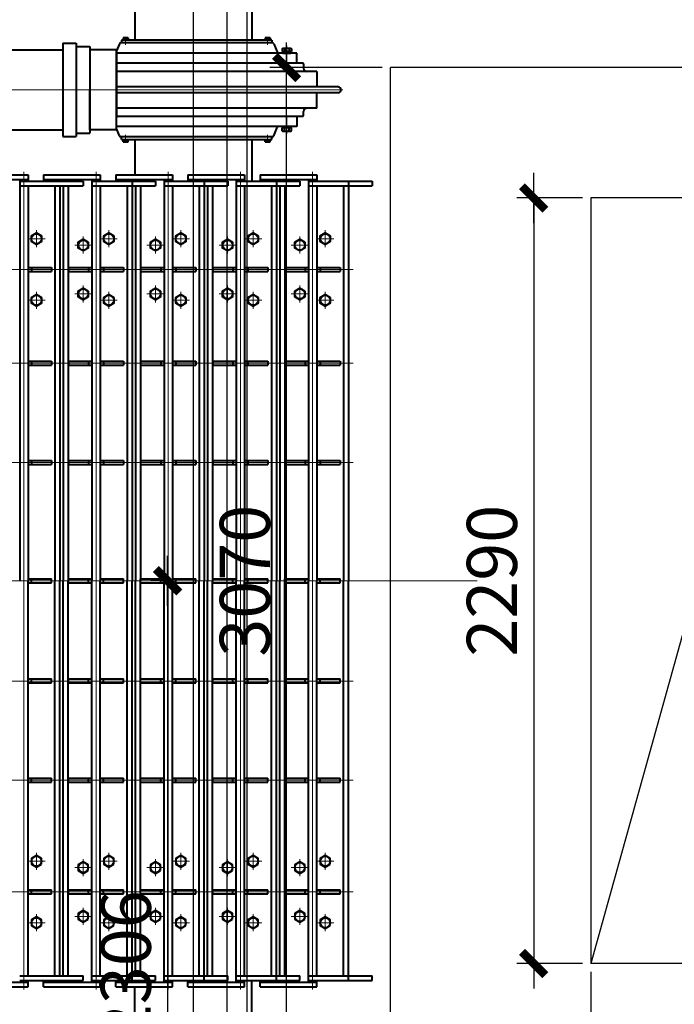
# Model space of a CAD drawing. Extents: x -146361 to 159770, y -87748 to 849918.
# Drawn here: x 58637 to 60596, y 241219 to 244164 of the extents above; entities that cross this region are included whole.
import ezdxf

# ---------------------------------------------------------------- set-up
doc = ezdxf.new("R2010")
doc.units = 0
doc.header["$LTSCALE"] = 1000
doc.header["$MEASUREMENT"] = 0
doc.linetypes.add('ACAD_ISO04W100', pattern=[30.5, 24, -3, 0.5, -3])
doc.linetypes.add('CENTER', pattern=[50.8, 31.75, -6.35, 6.35, -6.35])
doc.layers.add('1轮廓实线层', color=7, linetype='Continuous')
doc.layers.add('BEAM', color=4, linetype='Continuous')
doc.layers.add('LAYER1', color=1, linetype='ACAD_ISO04W100', lineweight=20)
doc.layers.add('LAYER7', color=7, linetype='Continuous', lineweight=40)
doc.styles.add('ROMANS', font='romans.shx', dxfattribs={"width": 0.8})
doc.dimstyles.new('DIMN 50', dxfattribs={"dimtxt": 150, "dimasz": 0.5, "dimexe": 50, "dimexo": 25, "dimgap": 50, "dimtad": 1, "dimdec": 0, "dimzin": 0, "dimdsep": 46, "dimtxsty": 'ROMANS', "dimblk": '_DIMX', "dimcen": 0.09, "dimclrt": 7, "dimadec": 0, "dimazin": 0, "dimtfac": 1, "dimtdec": 0, "dimtix": 1, "dimtmove": 1, "dimatfit": 3, "dimldrblk": '_DIMX', "dimfxl": 0, "dimtolj": 1, "dimtzin": 0, "dimarcsym": 0})

# ---------------------------------------------------------------- blocks, each defined once
blk = doc.blocks.new('_DIMX')
blk.add_line((-150, 0), (150, 0))
at = {"const_width": 50}
blk.add_lwpolyline([(-70, -70), (70, 70)], dxfattribs=at)
blk = doc.blocks.new('*D147')
at = {"color": 0, "lineweight": -2, "transparency": 16777216}
for p, q in [((1208465, 675273.6), (1208465, 675003.2)), ((1211125, 675273.6), (1211125, 675003.2)), ((1208465.5, 675053.2), (1211124.5, 675053.2))]:
    blk.add_line(p, q, dxfattribs=at)
at = {"layer": 'Defpoints', "color": 0, "transparency": 16777216}
for p in [(1208465, 675298.6), (1211125, 675298.6), (1211125, 675053.2)]:
    blk.add_point(p, dxfattribs=at)
at = {"color": 0, "lineweight": -2, "transparency": 16777216, "xscale": 0.5, "yscale": 0.5, "zscale": 0.5, "rotation": 180}
blk.add_blockref('_DIMX', (1208465, 675053.2), dxfattribs=at)
at = {"color": 0, "lineweight": -2, "transparency": 16777216, "xscale": 0.5, "yscale": 0.5, "zscale": 0.5}
blk.add_blockref('_DIMX', (1211125, 675053.2), dxfattribs=at)
at = {"color": 7, "lineweight": -3, "transparency": 16777216, "insert": (1209795, 675178.2), "char_height": 150, "attachment_point": 5, "style": 'ROMANS'}
blk.add_mtext('\\A1;2660', dxfattribs=at)
blk = doc.blocks.new('*D151')
at = {"color": 0, "lineweight": -2, "transparency": 16777216}
for p, q in [((1208440, 677588.6), (1208243.6, 677588.6)), ((1208293.6, 677588.1), (1208293.6, 675299.1)), ((1208440, 675298.6), (1208243.6, 675298.6))]:
    blk.add_line(p, q, dxfattribs=at)
at = {"layer": 'Defpoints', "color": 0, "transparency": 16777216}
for p in [(1208465, 677588.6), (1208293.6, 675298.6), (1208465, 675298.6)]:
    blk.add_point(p, dxfattribs=at)
at = {"color": 0, "lineweight": -2, "transparency": 16777216, "xscale": 0.5, "yscale": 0.5, "zscale": 0.5}
for p, rotation in [((1208293.6, 677588.6), 90), ((1208293.6, 675298.6), 270)]:
    blk.add_blockref('_DIMX', p, dxfattribs=dict(at, rotation=rotation))
at = {"color": 7, "lineweight": -3, "transparency": 16777216, "insert": (1208168.6, 676443.6), "char_height": 150, "attachment_point": 5, "rotation": 90, "style": 'ROMANS'}
blk.add_mtext('\\A1;2290', dxfattribs=at)
blk = doc.blocks.new('*D152')
at = {"color": 0, "lineweight": -2, "transparency": 16777216}
for p, q in [((1207840, 677978.6), (1207504.3, 677978.6)), ((1207554.3, 674909.1), (1207554.3, 677978.1)), ((1207840, 674908.6), (1207504.3, 674908.6))]:
    blk.add_line(p, q, dxfattribs=at)
at = {"layer": 'Defpoints', "color": 0, "transparency": 16777216}
for p in [(1207554.3, 677978.6), (1207865, 677978.6), (1207865, 674908.6)]:
    blk.add_point(p, dxfattribs=at)
at = {"color": 0, "lineweight": -2, "transparency": 16777216, "xscale": 0.5, "yscale": 0.5, "zscale": 0.5}
for p, rotation in [((1207554.3, 677978.6), 90), ((1207554.3, 674908.6), 270)]:
    blk.add_blockref('_DIMX', p, dxfattribs=dict(at, rotation=rotation))
at = {"color": 7, "lineweight": -3, "transparency": 16777216, "insert": (1207429.3, 676443.6), "char_height": 150, "attachment_point": 5, "rotation": 90, "style": 'ROMANS'}
blk.add_mtext('\\A1;3070', dxfattribs=at)
blk = doc.blocks.new('*D153')
at = {"color": 0, "lineweight": -2, "transparency": 16777216}
for p, q in [((1207172.9, 676443.6), (1207147.9, 676443.6)), ((1207197.9, 676443.1), (1207197.9, 674138.1)), ((1208576.7, 674137.6), (1207147.9, 674137.6))]:
    blk.add_line(p, q, dxfattribs=at)
at = {"layer": 'Defpoints', "color": 0, "transparency": 16777216}
for p in [(1207197.9, 676443.6), (1207197.9, 674137.6), (1208601.7, 674137.6)]:
    blk.add_point(p, dxfattribs=at)
at = {"color": 0, "lineweight": -2, "transparency": 16777216, "xscale": 0.5, "yscale": 0.5, "zscale": 0.5}
for p, rotation in [((1207197.9, 676443.6), 90), ((1207197.9, 674137.6), 270)]:
    blk.add_blockref('_DIMX', p, dxfattribs=dict(at, rotation=rotation))
at = {"color": 7, "lineweight": -3, "transparency": 16777216, "insert": (1207072.9, 675290.6), "char_height": 150, "attachment_point": 5, "rotation": 90, "style": 'ROMANS'}
blk.add_mtext('\\A1;2306', dxfattribs=at)
blk = doc.blocks.new('垫圈16')
at = {"layer": 'LAYER1', "linetype": 'CENTER'}
blk.add_line((12.3, 12.2), (-8.2, 12.2), dxfattribs=at)
at = {"layer": 'LAYER7', "linetype": 'Continuous'}
for p, q in [((0, 24.4), (0, 0)), ((4.1, 24.4), (0, 24.4)), ((0, 12.2), (4.1, 14.6)), ((4.1, 12.2), (0, 9.8)), ((0, 0), (4.1, 0)), ((4.1, 0), (4.1, 24.4))]:
    blk.add_line(p, q, dxfattribs=at)
blk = doc.blocks.new('BWJ2200X10000-2')
at = {"layer": 'LAYER1'}
for p, q in [((2455384, -1280919.5), (2455384, -1282606.3)), ((2455027, -1281383.4), (2455027, -1282606.3)), ((2455243, -1281383.4), (2455243, -1282606.3)), ((2455459, -1281383.4), (2455459, -1282606.3)), ((2455675, -1281383.4), (2455675, -1282606.3)), ((2455891, -1281383.4), (2455891, -1282606.3)), ((2454988.9, -1281557.7), (2454988.9, -1281608.9)), ((2455204.9, -1281557.7), (2455204.9, -1281608.9)), ((2455420.9, -1281557.7), (2455420.9, -1281608.9)), ((2455636.9, -1281557.7), (2455636.9, -1281608.9)), ((2455852.9, -1281557.7), (2455852.9, -1281608.9)), ((2455014.5, -1281583.3), (2454963.3, -1281583.3)), ((2455065.1, -1281576.7), (2455065.1, -1281627.9)), ((2455230.5, -1281583.3), (2455179.3, -1281583.3)), ((2455281.1, -1281576.7), (2455281.1, -1281627.9)), ((2455446.5, -1281583.3), (2455395.3, -1281583.3)), ((2455497.1, -1281576.7), (2455497.1, -1281627.9)), ((2455662.5, -1281583.3), (2455611.3, -1281583.3)), ((2455713.1, -1281576.7), (2455713.1, -1281627.9)), ((2455878.5, -1281583.3), (2455827.3, -1281583.3)), ((2455039.5, -1281602.3), (2455090.7, -1281602.3)), ((2455255.5, -1281602.3), (2455306.7, -1281602.3)), ((2455471.5, -1281602.3), (2455522.7, -1281602.3)), ((2455687.5, -1281602.3), (2455738.7, -1281602.3)), ((2455153.7, -1281675.3), (2454905.9, -1281675.3)), ((2455369.7, -1281675.3), (2455121.9, -1281675.3)), ((2455585.7, -1281675.3), (2455337.9, -1281675.3)), ((2455801.7, -1281675.3), (2455553.9, -1281675.3)), ((2456017.7, -1281675.3), (2455769.9, -1281675.3)), ((2455065.1, -1281722.7), (2455065.1, -1281773.9)), ((2455281.1, -1281722.7), (2455281.1, -1281773.9)), ((2455497.1, -1281722.7), (2455497.1, -1281773.9)), ((2455713.1, -1281722.7), (2455713.1, -1281773.9)), ((2454963.3, -1281767.3), (2455014.5, -1281767.3)), ((2454988.9, -1281741.7), (2454988.9, -1281792.9)), ((2455039.5, -1281748.3), (2455090.7, -1281748.3)), ((2455179.3, -1281767.3), (2455230.5, -1281767.3)), ((2455204.9, -1281741.7), (2455204.9, -1281792.9)), ((2455255.5, -1281748.3), (2455306.7, -1281748.3)), ((2455395.3, -1281767.3), (2455446.5, -1281767.3)), ((2455420.9, -1281741.7), (2455420.9, -1281792.9)), ((2455471.5, -1281748.3), (2455522.7, -1281748.3)), ((2455611.3, -1281767.3), (2455662.5, -1281767.3)), ((2455636.9, -1281741.7), (2455636.9, -1281792.9)), ((2455687.5, -1281748.3), (2455738.7, -1281748.3)), ((2455827.3, -1281767.3), (2455878.5, -1281767.3)), ((2455852.9, -1281741.7), (2455852.9, -1281792.9)), ((2455145, -1282009.3), (2454905.8, -1282009.3)), ((2455361, -1282009.3), (2455121.8, -1282009.3)), ((2455577, -1282009.3), (2455337.8, -1282009.3)), ((2455793, -1282009.3), (2455553.8, -1282009.3)), ((2456009, -1282009.3), (2455769.8, -1282009.3)), ((2455145, -1282306.3), (2454905.8, -1282306.3)), ((2455361, -1282306.3), (2455121.8, -1282306.3)), ((2455577, -1282306.3), (2455337.8, -1282306.3)), ((2455793, -1282306.3), (2455553.8, -1282306.3)), ((2456009, -1282306.3), (2455769.8, -1282306.3)), ((2467082.7, -1282606.3), (2454534.3, -1282606.3)), ((2455863.7, -1282606.3), (2454838.6, -1282606.3)), ((2455027, -1283829.1), (2455027, -1282606.3)), ((2455243, -1283829.1), (2455243, -1282606.3)), ((2455384, -1285322.9), (2455384, -1282606.3)), ((2455459, -1283829.1), (2455459, -1282606.3)), ((2455675, -1283829.1), (2455675, -1282606.3)), ((2456727.7, -1282606.3), (2455702.6, -1282606.3)), ((2455891, -1283829.1), (2455891, -1282606.3)), ((2455145, -1282960.3), (2454905.8, -1282960.3)), ((2455361, -1282960.3), (2455121.8, -1282960.3)), ((2455577, -1282960.3), (2455337.8, -1282960.3)), ((2455793, -1282960.3), (2455553.8, -1282960.3)), ((2456009, -1282960.3), (2455769.8, -1282960.3)), ((2455145, -1283257.3), (2454905.8, -1283257.3)), ((2455361, -1283257.3), (2455121.8, -1283257.3)), ((2455577, -1283257.3), (2455337.8, -1283257.3)), ((2455793, -1283257.3), (2455553.8, -1283257.3)), ((2456009, -1283257.3), (2455769.8, -1283257.3)), ((2454988.9, -1283470.9), (2454988.9, -1283419.7)), ((2455204.9, -1283470.9), (2455204.9, -1283419.7)), ((2455420.9, -1283470.9), (2455420.9, -1283419.7)), ((2455636.9, -1283470.9), (2455636.9, -1283419.7)), ((2455852.9, -1283470.9), (2455852.9, -1283419.7)), ((2454963.3, -1283445.3), (2455014.5, -1283445.3)), ((2455065.1, -1283489.9), (2455065.1, -1283438.7)), ((2455179.3, -1283445.3), (2455230.5, -1283445.3)), ((2455281.1, -1283489.9), (2455281.1, -1283438.7)), ((2455395.3, -1283445.3), (2455446.5, -1283445.3)), ((2455497.1, -1283489.9), (2455497.1, -1283438.7)), ((2455611.3, -1283445.3), (2455662.5, -1283445.3)), ((2455713.1, -1283489.9), (2455713.1, -1283438.7)), ((2455827.3, -1283445.3), (2455878.5, -1283445.3)), ((2455039.5, -1283464.3), (2455090.7, -1283464.3)), ((2455255.5, -1283464.3), (2455306.7, -1283464.3)), ((2455471.5, -1283464.3), (2455522.7, -1283464.3)), ((2455687.5, -1283464.3), (2455738.7, -1283464.3)), ((2455153.7, -1283537.3), (2454905.9, -1283537.3)), ((2455369.7, -1283537.3), (2455121.9, -1283537.3)), ((2455585.7, -1283537.3), (2455337.9, -1283537.3)), ((2455801.7, -1283537.3), (2455553.9, -1283537.3)), ((2456017.7, -1283537.3), (2455769.9, -1283537.3)), ((2455065.1, -1283635.9), (2455065.1, -1283584.7)), ((2455281.1, -1283635.9), (2455281.1, -1283584.7)), ((2455497.1, -1283635.9), (2455497.1, -1283584.7)), ((2455713.1, -1283635.9), (2455713.1, -1283584.7)), ((2454988.9, -1283654.9), (2454988.9, -1283603.7)), ((2455039.5, -1283610.3), (2455090.7, -1283610.3)), ((2455204.9, -1283654.9), (2455204.9, -1283603.7)), ((2455255.5, -1283610.3), (2455306.7, -1283610.3)), ((2455420.9, -1283654.9), (2455420.9, -1283603.7)), ((2455471.5, -1283610.3), (2455522.7, -1283610.3)), ((2455636.9, -1283654.9), (2455636.9, -1283603.7)), ((2455687.5, -1283610.3), (2455738.7, -1283610.3)), ((2455852.9, -1283654.9), (2455852.9, -1283603.7)), ((2455014.5, -1283629.3), (2454963.3, -1283629.3)), ((2455230.5, -1283629.3), (2455179.3, -1283629.3)), ((2455446.5, -1283629.3), (2455395.3, -1283629.3)), ((2455662.5, -1283629.3), (2455611.3, -1283629.3)), ((2455878.5, -1283629.3), (2455827.3, -1283629.3)), ((2455161.5, -1283939.7), (2455161.5, -1283917.2)), ((2455586.5, -1283939.7), (2455586.5, -1283917.2)), ((2455104, -1283992.3), (2455104, -1283943.3)), ((2454936.6, -1284074.8), (2455731.2, -1284074.8)), ((2466844.1, -1284074.8), (2455634.4, -1284074.8)), ((2455384, -1284693.5), (2455384, -1284118.3)), ((2455104, -1284157.3), (2455104, -1284206.2)), ((2455161.5, -1284209.8), (2455161.5, -1284232.3)), ((2455586.5, -1284209.8), (2455586.5, -1284232.3))]:
    blk.add_line(p, q, dxfattribs=at)
at = {"layer": 'LAYER1', "linetype": 'CENTER'}
blk.add_line((2455104, -1284176.6), (2455104, -1284197.1), dxfattribs=at)
at = {"layer": 'LAYER7', "color": 3}
for p, q in [((2455209, -1281286.2), (2455209, -1281410.8)), ((2455559, -1281286.2), (2455559, -1281391.8)), ((2454849, -1281410.8), (2454849, -1281424.8)), ((2455039.5, -1281410.8), (2454849, -1281410.8)), ((2454919, -1281410.8), (2454919, -1282606.3)), ((2455184, -1281391.8), (2455014.5, -1281391.8)), ((2455014.5, -1281391.8), (2455014.5, -1281405.8)), ((2455184, -1281405.8), (2455014.5, -1281405.8)), ((2455014.5, -1281405.8), (2455014.5, -1281410.8)), ((2455039.5, -1281405.8), (2455039.5, -1282606.3)), ((2455065, -1281410.8), (2455065, -1281424.8)), ((2455255.5, -1281410.8), (2455065, -1281410.8)), ((2455110, -1281405.8), (2455110, -1281410.8)), ((2455125, -1281405.8), (2455125, -1281410.8)), ((2455135, -1281410.8), (2455135, -1282606.3)), ((2455184, -1281391.8), (2455184, -1281405.8)), ((2455184, -1281405.8), (2455184, -1281410.8)), ((2455400, -1281391.8), (2455230.5, -1281391.8)), ((2455230.5, -1281391.8), (2455230.5, -1281405.8)), ((2455400, -1281405.8), (2455230.5, -1281405.8)), ((2455230.5, -1281405.8), (2455230.5, -1281410.8)), ((2455255.5, -1281405.8), (2455255.5, -1282606.3)), ((2455281, -1281410.8), (2455281, -1281424.8)), ((2455471.5, -1281410.8), (2455281, -1281410.8)), ((2455326, -1281405.8), (2455326, -1281410.8)), ((2455341, -1281405.8), (2455341, -1281410.8)), ((2455351, -1281410.8), (2455351, -1282606.3)), ((2455400, -1281391.8), (2455400, -1281405.8)), ((2455400, -1281405.8), (2455400, -1281410.8)), ((2455616, -1281391.8), (2455446.5, -1281391.8)), ((2455446.5, -1281391.8), (2455446.5, -1281405.8)), ((2455616, -1281405.8), (2455446.5, -1281405.8)), ((2455446.5, -1281405.8), (2455446.5, -1281410.8)), ((2455471.5, -1281405.8), (2455471.5, -1282606.3)), ((2455497, -1281410.8), (2455497, -1281424.8)), ((2455687.5, -1281410.8), (2455497, -1281410.8)), ((2455542, -1281405.8), (2455542, -1281410.8)), ((2455557, -1281405.8), (2455557, -1281410.8)), ((2455567, -1281410.8), (2455567, -1282606.3)), ((2455616, -1281391.8), (2455616, -1281405.8)), ((2455616, -1281405.8), (2455616, -1281410.8)), ((2455832, -1281391.8), (2455662.5, -1281391.8)), ((2455662.5, -1281391.8), (2455662.5, -1281405.8)), ((2455832, -1281405.8), (2455662.5, -1281405.8)), ((2455662.5, -1281405.8), (2455662.5, -1281410.8)), ((2455687.5, -1281405.8), (2455687.5, -1282606.3)), ((2455713, -1281410.8), (2455713, -1281424.8)), ((2455903.5, -1281410.8), (2455713, -1281410.8)), ((2455758, -1281405.8), (2455758, -1281410.8)), ((2455773, -1281405.8), (2455773, -1281410.8)), ((2455832, -1281391.8), (2455832, -1281405.8)), ((2455832, -1281405.8), (2455832, -1281410.8)), ((2456048, -1281391.8), (2455878.5, -1281391.8)), ((2455878.5, -1281391.8), (2455878.5, -1281405.8)), ((2456048, -1281405.8), (2455878.5, -1281405.8)), ((2455878.5, -1281405.8), (2455878.5, -1281410.8)), ((2455039.5, -1281424.8), (2454849, -1281424.8)), ((2454934, -1281424.8), (2454934, -1282606.3)), ((2455014.5, -1281424.8), (2455014.5, -1282606.3)), ((2455255.5, -1281424.8), (2455065, -1281424.8)), ((2455110, -1281424.8), (2455110, -1282606.3)), ((2455125, -1281424.8), (2455125, -1282606.3)), ((2455150, -1281424.8), (2455150, -1282606.3)), ((2455230.5, -1281424.8), (2455230.5, -1282606.3)), ((2455471.5, -1281424.8), (2455281, -1281424.8)), ((2455326, -1281424.8), (2455326, -1282606.3)), ((2455341, -1281424.8), (2455341, -1282606.3)), ((2455366, -1281424.8), (2455366, -1282606.3)), ((2455446.5, -1281424.8), (2455446.5, -1282606.3)), ((2455687.5, -1281424.8), (2455497, -1281424.8)), ((2455542, -1281424.8), (2455542, -1282606.3)), ((2455557, -1281424.8), (2455557, -1282606.3)), ((2455582, -1281424.8), (2455582, -1282606.3)), ((2455662.5, -1281424.8), (2455662.5, -1282606.3)), ((2455903.5, -1281424.8), (2455713, -1281424.8)), ((2455758, -1281424.8), (2455758, -1282606.3)), ((2455773, -1281424.8), (2455773, -1282606.3)), ((2455783, -1281424.8), (2455783, -1282606.3)), ((2455798, -1281424.8), (2455798, -1282606.3)), ((2455878.5, -1281424.8), (2455878.5, -1282606.3)), ((2454944.5, -1281669.3), (2454944.5, -1281681.3)), ((2455014.5, -1281669.3), (2454944.5, -1281669.3)), ((2455014.5, -1281681.3), (2454944.5, -1281681.3)), ((2455004.5, -1281669.3), (2455004.5, -1281681.3)), ((2455109.5, -1281669.3), (2455039.5, -1281669.3)), ((2455109.5, -1281681.3), (2455039.5, -1281681.3)), ((2455049.5, -1281669.3), (2455049.5, -1281681.3)), ((2455109.5, -1281669.3), (2455109.5, -1281681.3)), ((2455160.5, -1281669.3), (2455160.5, -1281681.3)), ((2455230.5, -1281669.3), (2455160.5, -1281669.3)), ((2455230.5, -1281681.3), (2455160.5, -1281681.3)), ((2455220.5, -1281669.3), (2455220.5, -1281681.3)), ((2455325.5, -1281669.3), (2455255.5, -1281669.3)), ((2455325.5, -1281681.3), (2455255.5, -1281681.3)), ((2455265.5, -1281669.3), (2455265.5, -1281681.3)), ((2455325.5, -1281669.3), (2455325.5, -1281681.3)), ((2455376.5, -1281669.3), (2455376.5, -1281681.3)), ((2455446.5, -1281669.3), (2455376.5, -1281669.3)), ((2455446.5, -1281681.3), (2455376.5, -1281681.3)), ((2455436.5, -1281669.3), (2455436.5, -1281681.3)), ((2455541.5, -1281669.3), (2455471.5, -1281669.3)), ((2455541.5, -1281681.3), (2455471.5, -1281681.3)), ((2455481.5, -1281669.3), (2455481.5, -1281681.3)), ((2455541.5, -1281669.3), (2455541.5, -1281681.3)), ((2455592.5, -1281669.3), (2455592.5, -1281681.3)), ((2455662.5, -1281669.3), (2455592.5, -1281669.3)), ((2455662.5, -1281681.3), (2455592.5, -1281681.3)), ((2455652.5, -1281669.3), (2455652.5, -1281681.3)), ((2455757.5, -1281669.3), (2455687.5, -1281669.3)), ((2455757.5, -1281681.3), (2455687.5, -1281681.3)), ((2455697.5, -1281669.3), (2455697.5, -1281681.3)), ((2455757.5, -1281669.3), (2455757.5, -1281681.3)), ((2455808.5, -1281669.3), (2455808.5, -1281681.3)), ((2455878.5, -1281669.3), (2455808.5, -1281669.3)), ((2455878.5, -1281681.3), (2455808.5, -1281681.3)), ((2455868.5, -1281669.3), (2455868.5, -1281681.3)), ((2454944.5, -1282003.5), (2454944.5, -1282015.5)), ((2455014.5, -1282003.5), (2454944.5, -1282003.5)), ((2455004.5, -1282003.5), (2455004.5, -1282015.5)), ((2455109.5, -1282003.5), (2455039.5, -1282003.5)), ((2455049.5, -1282003.5), (2455049.5, -1282015.5)), ((2455109.5, -1282003.5), (2455109.5, -1282015.5)), ((2455160.5, -1282003.5), (2455160.5, -1282015.5)), ((2455230.5, -1282003.5), (2455160.5, -1282003.5)), ((2455220.5, -1282003.5), (2455220.5, -1282015.5)), ((2455325.5, -1282003.5), (2455255.5, -1282003.5)), ((2455265.5, -1282003.5), (2455265.5, -1282015.5)), ((2455325.5, -1282003.5), (2455325.5, -1282015.5)), ((2455376.5, -1282003.5), (2455376.5, -1282015.5)), ((2455446.5, -1282003.5), (2455376.5, -1282003.5)), ((2455436.5, -1282003.5), (2455436.5, -1282015.5)), ((2455541.5, -1282003.5), (2455471.5, -1282003.5)), ((2455481.5, -1282003.5), (2455481.5, -1282015.5)), ((2455541.5, -1282003.5), (2455541.5, -1282015.5)), ((2455592.5, -1282003.5), (2455592.5, -1282015.5)), ((2455662.5, -1282003.5), (2455592.5, -1282003.5)), ((2455652.5, -1282003.5), (2455652.5, -1282015.5)), ((2455757.5, -1282003.5), (2455687.5, -1282003.5)), ((2455697.5, -1282003.5), (2455697.5, -1282015.5)), ((2455757.5, -1282003.5), (2455757.5, -1282015.5)), ((2455808.5, -1282003.5), (2455808.5, -1282015.5)), ((2455878.5, -1282003.5), (2455808.5, -1282003.5)), ((2455868.5, -1282003.5), (2455868.5, -1282015.5)), ((2455014.5, -1282015.5), (2454944.5, -1282015.5)), ((2455109.5, -1282015.5), (2455039.5, -1282015.5)), ((2455230.5, -1282015.5), (2455160.5, -1282015.5)), ((2455325.5, -1282015.5), (2455255.5, -1282015.5)), ((2455446.5, -1282015.5), (2455376.5, -1282015.5)), ((2455541.5, -1282015.5), (2455471.5, -1282015.5)), ((2455662.5, -1282015.5), (2455592.5, -1282015.5)), ((2455757.5, -1282015.5), (2455687.5, -1282015.5)), ((2455878.5, -1282015.5), (2455808.5, -1282015.5)), ((2454944.5, -1282300.5), (2454944.5, -1282312.5)), ((2455014.5, -1282300.5), (2454944.5, -1282300.5)), ((2455004.5, -1282300.5), (2455004.5, -1282312.5)), ((2455109.5, -1282300.5), (2455039.5, -1282300.5)), ((2455049.5, -1282300.5), (2455049.5, -1282312.5)), ((2455109.5, -1282300.5), (2455109.5, -1282312.5)), ((2455160.5, -1282300.5), (2455160.5, -1282312.5)), ((2455230.5, -1282300.5), (2455160.5, -1282300.5)), ((2455220.5, -1282300.5), (2455220.5, -1282312.5)), ((2455325.5, -1282300.5), (2455255.5, -1282300.5)), ((2455265.5, -1282300.5), (2455265.5, -1282312.5)), ((2455325.5, -1282300.5), (2455325.5, -1282312.5)), ((2455376.5, -1282300.5), (2455376.5, -1282312.5)), ((2455446.5, -1282300.5), (2455376.5, -1282300.5)), ((2455436.5, -1282300.5), (2455436.5, -1282312.5)), ((2455541.5, -1282300.5), (2455471.5, -1282300.5)), ((2455481.5, -1282300.5), (2455481.5, -1282312.5)), ((2455541.5, -1282300.5), (2455541.5, -1282312.5)), ((2455592.5, -1282300.5), (2455592.5, -1282312.5)), ((2455662.5, -1282300.5), (2455592.5, -1282300.5)), ((2455652.5, -1282300.5), (2455652.5, -1282312.5)), ((2455757.5, -1282300.5), (2455687.5, -1282300.5)), ((2455697.5, -1282300.5), (2455697.5, -1282312.5)), ((2455757.5, -1282300.5), (2455757.5, -1282312.5)), ((2455808.5, -1282300.5), (2455808.5, -1282312.5)), ((2455878.5, -1282300.5), (2455808.5, -1282300.5)), ((2455868.5, -1282300.5), (2455868.5, -1282312.5)), ((2455014.5, -1282312.5), (2454944.5, -1282312.5)), ((2455109.5, -1282312.5), (2455039.5, -1282312.5)), ((2455230.5, -1282312.5), (2455160.5, -1282312.5)), ((2455325.5, -1282312.5), (2455255.5, -1282312.5)), ((2455446.5, -1282312.5), (2455376.5, -1282312.5)), ((2455541.5, -1282312.5), (2455471.5, -1282312.5)), ((2455662.5, -1282312.5), (2455592.5, -1282312.5)), ((2455757.5, -1282312.5), (2455687.5, -1282312.5)), ((2455878.5, -1282312.5), (2455808.5, -1282312.5)), ((2454919, -1283801.8), (2454919, -1282606.3)), ((2454934, -1283787.8), (2454934, -1282606.3)), ((2454944.5, -1282600.5), (2454944.5, -1282612.5)), ((2455014.5, -1282600.5), (2454944.5, -1282600.5)), ((2455014.5, -1282612.5), (2454944.5, -1282612.5)), ((2455004.5, -1282600.5), (2455004.5, -1282612.5)), ((2455014.5, -1283787.8), (2455014.5, -1282606.3)), ((2455109.5, -1282600.5), (2455039.5, -1282600.5)), ((2455039.5, -1283806.8), (2455039.5, -1282606.3)), ((2455109.5, -1282612.5), (2455039.5, -1282612.5)), ((2455049.5, -1282600.5), (2455049.5, -1282612.5)), ((2455109.5, -1282600.5), (2455109.5, -1282612.5)), ((2455110, -1283787.8), (2455110, -1282606.3)), ((2455125, -1283787.8), (2455125, -1282606.3)), ((2455135, -1283801.8), (2455135, -1282606.3)), ((2455150, -1283787.8), (2455150, -1282606.3)), ((2455160.5, -1282600.5), (2455160.5, -1282612.5)), ((2455230.5, -1282600.5), (2455160.5, -1282600.5)), ((2455230.5, -1282612.5), (2455160.5, -1282612.5)), ((2455220.5, -1282600.5), (2455220.5, -1282612.5)), ((2455230.5, -1283787.8), (2455230.5, -1282606.3)), ((2455325.5, -1282600.5), (2455255.5, -1282600.5)), ((2455255.5, -1283806.8), (2455255.5, -1282606.3)), ((2455325.5, -1282612.5), (2455255.5, -1282612.5)), ((2455265.5, -1282600.5), (2455265.5, -1282612.5)), ((2455325.5, -1282600.5), (2455325.5, -1282612.5)), ((2455326, -1283787.8), (2455326, -1282606.3)), ((2455341, -1283787.8), (2455341, -1282606.3)), ((2455351, -1283801.8), (2455351, -1282606.3)), ((2455366, -1283787.8), (2455366, -1282606.3)), ((2455376.5, -1282600.5), (2455376.5, -1282612.5)), ((2455446.5, -1282600.5), (2455376.5, -1282600.5)), ((2455446.5, -1282612.5), (2455376.5, -1282612.5)), ((2455436.5, -1282600.5), (2455436.5, -1282612.5)), ((2455446.5, -1283787.8), (2455446.5, -1282606.3)), ((2455541.5, -1282600.5), (2455471.5, -1282600.5)), ((2455471.5, -1283806.8), (2455471.5, -1282606.3)), ((2455541.5, -1282612.5), (2455471.5, -1282612.5)), ((2455481.5, -1282600.5), (2455481.5, -1282612.5)), ((2455541.5, -1282600.5), (2455541.5, -1282612.5)), ((2455542, -1283787.8), (2455542, -1282606.3)), ((2455557, -1283787.8), (2455557, -1282606.3)), ((2455567, -1283801.8), (2455567, -1282606.3)), ((2455582, -1283787.8), (2455582, -1282606.3)), ((2455592.5, -1282600.5), (2455592.5, -1282612.5)), ((2455662.5, -1282600.5), (2455592.5, -1282600.5)), ((2455662.5, -1282612.5), (2455592.5, -1282612.5)), ((2455652.5, -1282600.5), (2455652.5, -1282612.5)), ((2455662.5, -1283787.8), (2455662.5, -1282606.3)), ((2455757.5, -1282600.5), (2455687.5, -1282600.5)), ((2455687.5, -1283806.8), (2455687.5, -1282606.3)), ((2455757.5, -1282612.5), (2455687.5, -1282612.5)), ((2455697.5, -1282600.5), (2455697.5, -1282612.5)), ((2455757.5, -1282600.5), (2455757.5, -1282612.5)), ((2455758, -1283787.8), (2455758, -1282606.3)), ((2455773, -1283787.8), (2455773, -1282606.3)), ((2455783, -1283787.8), (2455783, -1282606.3)), ((2455798, -1283787.8), (2455798, -1282606.3)), ((2455808.5, -1282600.5), (2455808.5, -1282612.5)), ((2455878.5, -1282600.5), (2455808.5, -1282600.5)), ((2455878.5, -1282612.5), (2455808.5, -1282612.5)), ((2455868.5, -1282600.5), (2455868.5, -1282612.5)), ((2455878.5, -1283787.8), (2455878.5, -1282606.3)), ((2455903.5, -1283806.8), (2455903.5, -1282606.3)), ((2454944.5, -1282966), (2454944.5, -1282954)), ((2455014.5, -1282954), (2454944.5, -1282954)), ((2455014.5, -1282966), (2454944.5, -1282966)), ((2455004.5, -1282966), (2455004.5, -1282954)), ((2455109.5, -1282954), (2455039.5, -1282954)), ((2455109.5, -1282966), (2455039.5, -1282966)), ((2455049.5, -1282966), (2455049.5, -1282954)), ((2455109.5, -1282966), (2455109.5, -1282954)), ((2455160.5, -1282966), (2455160.5, -1282954)), ((2455230.5, -1282954), (2455160.5, -1282954)), ((2455230.5, -1282966), (2455160.5, -1282966)), ((2455220.5, -1282966), (2455220.5, -1282954)), ((2455325.5, -1282954), (2455255.5, -1282954)), ((2455325.5, -1282966), (2455255.5, -1282966)), ((2455265.5, -1282966), (2455265.5, -1282954)), ((2455325.5, -1282966), (2455325.5, -1282954)), ((2455376.5, -1282966), (2455376.5, -1282954)), ((2455446.5, -1282954), (2455376.5, -1282954)), ((2455446.5, -1282966), (2455376.5, -1282966)), ((2455436.5, -1282966), (2455436.5, -1282954)), ((2455541.5, -1282954), (2455471.5, -1282954)), ((2455541.5, -1282966), (2455471.5, -1282966)), ((2455481.5, -1282966), (2455481.5, -1282954)), ((2455541.5, -1282966), (2455541.5, -1282954)), ((2455592.5, -1282966), (2455592.5, -1282954)), ((2455662.5, -1282954), (2455592.5, -1282954)), ((2455662.5, -1282966), (2455592.5, -1282966)), ((2455652.5, -1282966), (2455652.5, -1282954)), ((2455757.5, -1282954), (2455687.5, -1282954)), ((2455757.5, -1282966), (2455687.5, -1282966)), ((2455697.5, -1282966), (2455697.5, -1282954)), ((2455757.5, -1282966), (2455757.5, -1282954)), ((2455808.5, -1282966), (2455808.5, -1282954)), ((2455878.5, -1282954), (2455808.5, -1282954)), ((2455878.5, -1282966), (2455808.5, -1282966)), ((2455868.5, -1282966), (2455868.5, -1282954)), ((2454944.5, -1283263), (2454944.5, -1283251)), ((2455014.5, -1283251), (2454944.5, -1283251)), ((2455014.5, -1283263), (2454944.5, -1283263)), ((2455004.5, -1283263), (2455004.5, -1283251)), ((2455109.5, -1283251), (2455039.5, -1283251)), ((2455109.5, -1283263), (2455039.5, -1283263)), ((2455049.5, -1283263), (2455049.5, -1283251)), ((2455109.5, -1283263), (2455109.5, -1283251)), ((2455160.5, -1283263), (2455160.5, -1283251)), ((2455230.5, -1283251), (2455160.5, -1283251)), ((2455230.5, -1283263), (2455160.5, -1283263)), ((2455220.5, -1283263), (2455220.5, -1283251)), ((2455325.5, -1283251), (2455255.5, -1283251)), ((2455325.5, -1283263), (2455255.5, -1283263)), ((2455265.5, -1283263), (2455265.5, -1283251)), ((2455325.5, -1283263), (2455325.5, -1283251)), ((2455376.5, -1283263), (2455376.5, -1283251)), ((2455446.5, -1283251), (2455376.5, -1283251)), ((2455446.5, -1283263), (2455376.5, -1283263)), ((2455436.5, -1283263), (2455436.5, -1283251)), ((2455541.5, -1283251), (2455471.5, -1283251)), ((2455541.5, -1283263), (2455471.5, -1283263)), ((2455481.5, -1283263), (2455481.5, -1283251)), ((2455541.5, -1283263), (2455541.5, -1283251)), ((2455592.5, -1283263), (2455592.5, -1283251)), ((2455662.5, -1283251), (2455592.5, -1283251)), ((2455662.5, -1283263), (2455592.5, -1283263)), ((2455652.5, -1283263), (2455652.5, -1283251)), ((2455757.5, -1283251), (2455687.5, -1283251)), ((2455757.5, -1283263), (2455687.5, -1283263)), ((2455697.5, -1283263), (2455697.5, -1283251)), ((2455757.5, -1283263), (2455757.5, -1283251)), ((2455808.5, -1283263), (2455808.5, -1283251)), ((2455878.5, -1283251), (2455808.5, -1283251)), ((2455878.5, -1283263), (2455808.5, -1283263)), ((2455868.5, -1283263), (2455868.5, -1283251)), ((2454944.5, -1283543.3), (2454944.5, -1283531.3)), ((2455014.5, -1283531.3), (2454944.5, -1283531.3)), ((2455004.5, -1283543.3), (2455004.5, -1283531.3)), ((2455109.5, -1283531.3), (2455039.5, -1283531.3)), ((2455049.5, -1283543.3), (2455049.5, -1283531.3)), ((2455109.5, -1283543.3), (2455109.5, -1283531.3)), ((2455160.5, -1283543.3), (2455160.5, -1283531.3)), ((2455230.5, -1283531.3), (2455160.5, -1283531.3)), ((2455220.5, -1283543.3), (2455220.5, -1283531.3)), ((2455325.5, -1283531.3), (2455255.5, -1283531.3)), ((2455265.5, -1283543.3), (2455265.5, -1283531.3)), ((2455325.5, -1283543.3), (2455325.5, -1283531.3)), ((2455376.5, -1283543.3), (2455376.5, -1283531.3)), ((2455446.5, -1283531.3), (2455376.5, -1283531.3)), ((2455436.5, -1283543.3), (2455436.5, -1283531.3)), ((2455541.5, -1283531.3), (2455471.5, -1283531.3)), ((2455481.5, -1283543.3), (2455481.5, -1283531.3)), ((2455541.5, -1283543.3), (2455541.5, -1283531.3)), ((2455592.5, -1283543.3), (2455592.5, -1283531.3)), ((2455662.5, -1283531.3), (2455592.5, -1283531.3)), ((2455652.5, -1283543.3), (2455652.5, -1283531.3)), ((2455757.5, -1283531.3), (2455687.5, -1283531.3)), ((2455697.5, -1283543.3), (2455697.5, -1283531.3)), ((2455757.5, -1283543.3), (2455757.5, -1283531.3)), ((2455808.5, -1283543.3), (2455808.5, -1283531.3)), ((2455878.5, -1283531.3), (2455808.5, -1283531.3)), ((2455868.5, -1283543.3), (2455868.5, -1283531.3)), ((2455014.5, -1283543.3), (2454944.5, -1283543.3)), ((2455109.5, -1283543.3), (2455039.5, -1283543.3)), ((2455230.5, -1283543.3), (2455160.5, -1283543.3)), ((2455325.5, -1283543.3), (2455255.5, -1283543.3)), ((2455446.5, -1283543.3), (2455376.5, -1283543.3)), ((2455541.5, -1283543.3), (2455471.5, -1283543.3)), ((2455662.5, -1283543.3), (2455592.5, -1283543.3)), ((2455757.5, -1283543.3), (2455687.5, -1283543.3)), ((2455878.5, -1283543.3), (2455808.5, -1283543.3)), ((2454849, -1283801.8), (2454849, -1283787.8)), ((2455039.5, -1283787.8), (2454849, -1283787.8)), ((2455039.5, -1283801.8), (2454849, -1283801.8)), ((2455014.5, -1283806.8), (2455014.5, -1283801.8)), ((2455065, -1283801.8), (2455065, -1283787.8)), ((2455255.5, -1283787.8), (2455065, -1283787.8)), ((2455255.5, -1283801.8), (2455065, -1283801.8)), ((2455110, -1283806.8), (2455110, -1283801.8)), ((2455125, -1283806.8), (2455125, -1283801.8)), ((2455184, -1283806.8), (2455184, -1283801.8)), ((2455209, -1283926.3), (2455209, -1283801.8)), ((2455230.5, -1283806.8), (2455230.5, -1283801.8)), ((2455281, -1283801.8), (2455281, -1283787.8)), ((2455471.5, -1283787.8), (2455281, -1283787.8)), ((2455471.5, -1283801.8), (2455281, -1283801.8)), ((2455326, -1283806.8), (2455326, -1283801.8)), ((2455341, -1283806.8), (2455341, -1283801.8)), ((2455400, -1283806.8), (2455400, -1283801.8)), ((2455446.5, -1283806.8), (2455446.5, -1283801.8)), ((2455497, -1283801.8), (2455497, -1283787.8)), ((2455687.5, -1283787.8), (2455497, -1283787.8)), ((2455687.5, -1283801.8), (2455497, -1283801.8)), ((2455542, -1283806.8), (2455542, -1283801.8)), ((2455557, -1283806.8), (2455557, -1283801.8)), ((2455616, -1283806.8), (2455616, -1283801.8)), ((2455662.5, -1283806.8), (2455662.5, -1283801.8)), ((2455713, -1283801.8), (2455713, -1283787.8)), ((2455903.5, -1283787.8), (2455713, -1283787.8)), ((2455903.5, -1283801.8), (2455713, -1283801.8)), ((2455758, -1283806.8), (2455758, -1283801.8)), ((2455773, -1283806.8), (2455773, -1283801.8)), ((2455832, -1283806.8), (2455832, -1283801.8)), ((2455878.5, -1283806.8), (2455878.5, -1283801.8)), ((2455184, -1283806.8), (2455014.5, -1283806.8)), ((2455014.5, -1283820.8), (2455014.5, -1283806.8)), ((2455184, -1283820.8), (2455014.5, -1283820.8)), ((2455184, -1283820.8), (2455184, -1283806.8)), ((2455400, -1283806.8), (2455230.5, -1283806.8)), ((2455230.5, -1283820.8), (2455230.5, -1283806.8)), ((2455400, -1283820.8), (2455230.5, -1283820.8)), ((2455400, -1283820.8), (2455400, -1283806.8)), ((2455616, -1283806.8), (2455446.5, -1283806.8)), ((2455446.5, -1283820.8), (2455446.5, -1283806.8)), ((2455616, -1283820.8), (2455446.5, -1283820.8)), ((2455559, -1283926.3), (2455559, -1283820.8)), ((2455616, -1283820.8), (2455616, -1283806.8)), ((2455832, -1283806.8), (2455662.5, -1283806.8)), ((2455662.5, -1283820.8), (2455662.5, -1283806.8)), ((2455832, -1283820.8), (2455662.5, -1283820.8)), ((2455832, -1283820.8), (2455832, -1283806.8)), ((2456048, -1283806.8), (2455878.5, -1283806.8)), ((2455878.5, -1283820.8), (2455878.5, -1283806.8)), ((2456048, -1283820.8), (2455878.5, -1283820.8)), ((2455155, -1283918.9), (2455154, -1283919.4)), ((2455154, -1283919.4), (2455154, -1283924.2)), ((2455168, -1283918.9), (2455155, -1283918.9)), ((2455157.7, -1283919.4), (2455157.7, -1283924.2)), ((2455165.2, -1283919.4), (2455165.2, -1283924.2)), ((2455169, -1283919.4), (2455168, -1283918.9)), ((2455169, -1283919.4), (2455169, -1283924.2)), ((2455579, -1283919.4), (2455580, -1283918.9)), ((2455579, -1283919.4), (2455579, -1283924.2)), ((2455580, -1283918.9), (2455593, -1283918.9)), ((2455582.7, -1283919.4), (2455582.7, -1283924.2)), ((2455590.2, -1283919.4), (2455590.2, -1283924.2)), ((2455593, -1283918.9), (2455594, -1283919.4)), ((2455594, -1283919.4), (2455594, -1283924.2)), ((2455142.7, -1283937.4), (2455132.7, -1283961.6)), ((2455147.3, -1283934.3), (2455600.6, -1283934.3)), ((2455599, -1283926.3), (2455149, -1283926.3)), ((2455149, -1283926.3), (2455149, -1283934.3)), ((2455154, -1283924.2), (2455169, -1283924.2)), ((2455155.3, -1283924.2), (2455167.6, -1283924.2)), ((2455155.3, -1283926.3), (2455155.3, -1283924.2)), ((2455160.1, -1283926.3), (2455162.2, -1283924.2)), ((2455161.5, -1283926.3), (2455163.6, -1283924.2)), ((2455167.6, -1283926.3), (2455167.6, -1283924.2)), ((2455594, -1283924.2), (2455579, -1283924.2)), ((2455580.3, -1283926.3), (2455580.3, -1283924.2)), ((2455592.6, -1283924.2), (2455580.3, -1283924.2)), ((2455585.1, -1283926.3), (2455587.2, -1283924.2)), ((2455586.5, -1283926.3), (2455588.6, -1283924.2)), ((2455592.6, -1283926.3), (2455592.6, -1283924.2)), ((2455599, -1283926.3), (2455599, -1283934.3)), ((2455605.2, -1283937.4), (2455614, -1283958.7)), ((2455734, -1283944.8), (2455694, -1283944.8)), ((2455694, -1284204.8), (2455694, -1283944.8)), ((2455734, -1284214.8), (2455734, -1283934.8)), ((2455774, -1283934.8), (2455734, -1283934.8)), ((2455774, -1284214.8), (2455774, -1283934.8)), ((2455074, -1283994.8), (2455074, -1283964.8)), ((2455074, -1283964.8), (2455614, -1283964.8)), ((2455092, -1283950.7), (2455090.1, -1283951.7)), ((2455090.1, -1283951.7), (2455090.1, -1283960.7)), ((2455090.1, -1283960.7), (2455117.8, -1283960.7)), ((2455116, -1283950.7), (2455092, -1283950.7)), ((2455097, -1283951.7), (2455097, -1283960.7)), ((2455110.9, -1283951.7), (2455110.9, -1283960.7)), ((2455117.8, -1283951.7), (2455116, -1283950.7)), ((2455117.8, -1283951.7), (2455117.8, -1283960.7)), ((2455614, -1283954.8), (2455614, -1284194.8)), ((2455614, -1283954.8), (2455694, -1283954.8)), ((2455694, -1283954.8), (2455694, -1284074.8)), ((2457584, -1283954.8), (2455774, -1283954.8)), ((2455054, -1283997.3), (2455054, -1284009.8)), ((2455056.5, -1283994.8), (2455614, -1283994.8)), ((2455074, -1283994.8), (2455074, -1283994.8)), ((2455614, -1284014.3), (2455614, -1283992.3)), ((2455614, -1284194.8), (2455614, -1283997.3)), ((2455014, -1284019.8), (2455014, -1284066.1)), ((2455014, -1284019.8), (2455614, -1284019.8)), ((2454950.7, -1284066.1), (2455614, -1284066.1)), ((2454950.7, -1284083.5), (2455614, -1284083.5)), ((2455014, -1284129.8), (2455014, -1284083.5)), ((2455694, -1284194.8), (2455694, -1284074.8)), ((2455014, -1284129.8), (2455614, -1284129.8)), ((2455054, -1284152.3), (2455054, -1284139.8)), ((2455056.5, -1284154.8), (2455614, -1284154.8)), ((2455074, -1284154.8), (2455074, -1284154.8)), ((2455074, -1284154.8), (2455074, -1284184.8)), ((2455614, -1284135.3), (2455614, -1284157.8)), ((2455074, -1284184.8), (2455614, -1284184.8)), ((2455091.8, -1284184.8), (2455091.8, -1284188.9)), ((2455116.2, -1284184.8), (2455091.8, -1284184.8)), ((2455104, -1284184.8), (2455101.6, -1284188.9)), ((2455104, -1284188.9), (2455106.3, -1284184.8)), ((2455116.2, -1284188.9), (2455116.2, -1284184.8)), ((2455090.1, -1284188.9), (2455117.8, -1284188.9)), ((2455090.1, -1284197.8), (2455090.1, -1284188.9)), ((2455092, -1284198.9), (2455090.1, -1284197.8)), ((2455091.8, -1284188.9), (2455116.2, -1284188.9)), ((2455116, -1284198.9), (2455092, -1284198.9)), ((2455097, -1284197.8), (2455097, -1284188.9)), ((2455110.9, -1284197.8), (2455110.9, -1284188.9)), ((2455117.8, -1284197.8), (2455116, -1284198.9)), ((2455117.8, -1284197.8), (2455117.8, -1284188.9)), ((2455142.7, -1284212.1), (2455132.7, -1284187.9)), ((2455147.3, -1284215.3), (2455600.6, -1284215.3)), ((2455149, -1284223.3), (2455149, -1284215.3)), ((2455599, -1284223.3), (2455599, -1284215.3)), ((2455605.2, -1284212.1), (2455614, -1284190.9)), ((2455614, -1284194.8), (2455694, -1284194.8)), ((2455734, -1284204.8), (2455694, -1284204.8)), ((2455774, -1284214.8), (2455734, -1284214.8)), ((2459864, -1284194.8), (2455774, -1284194.8)), ((2455149, -1284223.3), (2455599, -1284223.3)), ((2455154, -1284225.4), (2455169, -1284225.4)), ((2455154, -1284230.1), (2455154, -1284225.4)), ((2455155, -1284230.7), (2455154, -1284230.1)), ((2455168, -1284230.7), (2455155, -1284230.7)), ((2455155.3, -1284223.3), (2455155.3, -1284225.4)), ((2455155.3, -1284225.4), (2455167.6, -1284225.4)), ((2455157.7, -1284230.1), (2455157.7, -1284225.4)), ((2455161.5, -1284223.3), (2455159.4, -1284225.4)), ((2455162.9, -1284223.3), (2455160.8, -1284225.4)), ((2455165.2, -1284230.1), (2455165.2, -1284225.4)), ((2455167.6, -1284223.3), (2455167.6, -1284225.4)), ((2455169, -1284230.1), (2455168, -1284230.7)), ((2455169, -1284230.1), (2455169, -1284225.4)), ((2455209, -1284376.8), (2455209, -1284223.3)), ((2455559, -1284376.8), (2455559, -1284223.3)), ((2455578.9, -1284230.1), (2455578.9, -1284225.4)), ((2455578.9, -1284230.1), (2455580, -1284230.7)), ((2455594, -1284225.4), (2455578.9, -1284225.4)), ((2455580, -1284230.7), (2455593, -1284230.7)), ((2455580.3, -1284223.3), (2455580.3, -1284225.4)), ((2455592.6, -1284225.4), (2455580.3, -1284225.4)), ((2455582.7, -1284230.1), (2455582.7, -1284225.4)), ((2455586.4, -1284223.3), (2455584.3, -1284225.4)), ((2455587.9, -1284223.3), (2455585.8, -1284225.4)), ((2455590.2, -1284230.1), (2455590.2, -1284225.4)), ((2455592.6, -1284223.3), (2455592.6, -1284225.4)), ((2455593, -1284230.7), (2455594, -1284230.1)), ((2455594, -1284230.1), (2455594, -1284225.4))]:
    blk.add_line(p, q, dxfattribs=at)
at = {"layer": 'LAYER7', "color": 3, "linetype": 'Continuous'}
for points in [[(2454973.9, -1281574.6), (2454973.9, -1281591.9), (2454988.9, -1281600.6), (2455003.9, -1281591.9), (2455003.9, -1281574.6), (2454988.9, -1281565.9)], [(2455050.1, -1281593.6), (2455050.1, -1281610.9), (2455065.1, -1281619.6), (2455080.1, -1281610.9), (2455080.1, -1281593.6), (2455065.1, -1281584.9)], [(2455189.9, -1281574.6), (2455189.9, -1281591.9), (2455204.9, -1281600.6), (2455219.9, -1281591.9), (2455219.9, -1281574.6), (2455204.9, -1281565.9)], [(2455266.1, -1281593.6), (2455266.1, -1281610.9), (2455281.1, -1281619.6), (2455296.1, -1281610.9), (2455296.1, -1281593.6), (2455281.1, -1281584.9)], [(2455405.9, -1281574.6), (2455405.9, -1281591.9), (2455420.9, -1281600.6), (2455435.9, -1281591.9), (2455435.9, -1281574.6), (2455420.9, -1281565.9)], [(2455482.1, -1281593.6), (2455482.1, -1281610.9), (2455497.1, -1281619.6), (2455512.1, -1281610.9), (2455512.1, -1281593.6), (2455497.1, -1281584.9)], [(2455621.9, -1281574.6), (2455621.9, -1281591.9), (2455636.9, -1281600.6), (2455651.9, -1281591.9), (2455651.9, -1281574.6), (2455636.9, -1281565.9)], [(2455698.1, -1281593.6), (2455698.1, -1281610.9), (2455713.1, -1281619.6), (2455728.1, -1281610.9), (2455728.1, -1281593.6), (2455713.1, -1281584.9)], [(2455837.9, -1281574.6), (2455837.9, -1281591.9), (2455852.9, -1281600.6), (2455867.9, -1281591.9), (2455867.9, -1281574.6), (2455852.9, -1281565.9)], [(2455050.1, -1281739.6), (2455050.1, -1281756.9), (2455065.1, -1281765.6), (2455080.1, -1281756.9), (2455080.1, -1281739.6), (2455065.1, -1281730.9)], [(2455266.1, -1281739.6), (2455266.1, -1281756.9), (2455281.1, -1281765.6), (2455296.1, -1281756.9), (2455296.1, -1281739.6), (2455281.1, -1281730.9)], [(2455482.1, -1281739.6), (2455482.1, -1281756.9), (2455497.1, -1281765.6), (2455512.1, -1281756.9), (2455512.1, -1281739.6), (2455497.1, -1281730.9)], [(2455698.1, -1281739.6), (2455698.1, -1281756.9), (2455713.1, -1281765.6), (2455728.1, -1281756.9), (2455728.1, -1281739.6), (2455713.1, -1281730.9)], [(2454973.9, -1281758.6), (2454973.9, -1281775.9), (2454988.9, -1281784.6), (2455003.9, -1281775.9), (2455003.9, -1281758.6), (2454988.9, -1281749.9)], [(2455189.9, -1281758.6), (2455189.9, -1281775.9), (2455204.9, -1281784.6), (2455219.9, -1281775.9), (2455219.9, -1281758.6), (2455204.9, -1281749.9)], [(2455405.9, -1281758.6), (2455405.9, -1281775.9), (2455420.9, -1281784.6), (2455435.9, -1281775.9), (2455435.9, -1281758.6), (2455420.9, -1281749.9)], [(2455621.9, -1281758.6), (2455621.9, -1281775.9), (2455636.9, -1281784.6), (2455651.9, -1281775.9), (2455651.9, -1281758.6), (2455636.9, -1281749.9)], [(2455837.9, -1281758.6), (2455837.9, -1281775.9), (2455852.9, -1281784.6), (2455867.9, -1281775.9), (2455867.9, -1281758.6), (2455852.9, -1281749.9)], [(2454973.9, -1283453.9), (2454973.9, -1283436.6), (2454988.9, -1283427.9), (2455003.9, -1283436.6), (2455003.9, -1283453.9), (2454988.9, -1283462.6)], [(2455050.1, -1283472.9), (2455050.1, -1283455.6), (2455065.1, -1283446.9), (2455080.1, -1283455.6), (2455080.1, -1283472.9), (2455065.1, -1283481.6)], [(2455189.9, -1283453.9), (2455189.9, -1283436.6), (2455204.9, -1283427.9), (2455219.9, -1283436.6), (2455219.9, -1283453.9), (2455204.9, -1283462.6)], [(2455266.1, -1283472.9), (2455266.1, -1283455.6), (2455281.1, -1283446.9), (2455296.1, -1283455.6), (2455296.1, -1283472.9), (2455281.1, -1283481.6)], [(2455405.9, -1283453.9), (2455405.9, -1283436.6), (2455420.9, -1283427.9), (2455435.9, -1283436.6), (2455435.9, -1283453.9), (2455420.9, -1283462.6)], [(2455482.1, -1283472.9), (2455482.1, -1283455.6), (2455497.1, -1283446.9), (2455512.1, -1283455.6), (2455512.1, -1283472.9), (2455497.1, -1283481.6)], [(2455621.9, -1283453.9), (2455621.9, -1283436.6), (2455636.9, -1283427.9), (2455651.9, -1283436.6), (2455651.9, -1283453.9), (2455636.9, -1283462.6)], [(2455698.1, -1283472.9), (2455698.1, -1283455.6), (2455713.1, -1283446.9), (2455728.1, -1283455.6), (2455728.1, -1283472.9), (2455713.1, -1283481.6)], [(2455837.9, -1283453.9), (2455837.9, -1283436.6), (2455852.9, -1283427.9), (2455867.9, -1283436.6), (2455867.9, -1283453.9), (2455852.9, -1283462.6)], [(2455050.1, -1283618.9), (2455050.1, -1283601.6), (2455065.1, -1283592.9), (2455080.1, -1283601.6), (2455080.1, -1283618.9), (2455065.1, -1283627.6)], [(2455266.1, -1283618.9), (2455266.1, -1283601.6), (2455281.1, -1283592.9), (2455296.1, -1283601.6), (2455296.1, -1283618.9), (2455281.1, -1283627.6)], [(2455482.1, -1283618.9), (2455482.1, -1283601.6), (2455497.1, -1283592.9), (2455512.1, -1283601.6), (2455512.1, -1283618.9), (2455497.1, -1283627.6)], [(2455698.1, -1283618.9), (2455698.1, -1283601.6), (2455713.1, -1283592.9), (2455728.1, -1283601.6), (2455728.1, -1283618.9), (2455713.1, -1283627.6)], [(2454973.9, -1283637.9), (2454973.9, -1283620.6), (2454988.9, -1283611.9), (2455003.9, -1283620.6), (2455003.9, -1283637.9), (2454988.9, -1283646.6)], [(2455189.9, -1283637.9), (2455189.9, -1283620.6), (2455204.9, -1283611.9), (2455219.9, -1283620.6), (2455219.9, -1283637.9), (2455204.9, -1283646.6)], [(2455405.9, -1283637.9), (2455405.9, -1283620.6), (2455420.9, -1283611.9), (2455435.9, -1283620.6), (2455435.9, -1283637.9), (2455420.9, -1283646.6)], [(2455621.9, -1283637.9), (2455621.9, -1283620.6), (2455636.9, -1283611.9), (2455651.9, -1283620.6), (2455651.9, -1283637.9), (2455636.9, -1283646.6)], [(2455837.9, -1283637.9), (2455837.9, -1283620.6), (2455852.9, -1283611.9), (2455867.9, -1283620.6), (2455867.9, -1283637.9), (2455852.9, -1283646.6)]]:
    blk.add_lwpolyline(points, close=True, dxfattribs=at)
for centre in [(2454988.9, -1281583.3), (2455065.1, -1281602.3), (2455204.9, -1281583.3), (2455281.1, -1281602.3), (2455420.9, -1281583.3), (2455497.1, -1281602.3), (2455636.9, -1281583.3), (2455713.1, -1281602.3), (2455852.9, -1281583.3), (2455065.1, -1281748.3), (2455281.1, -1281748.3), (2455497.1, -1281748.3), (2455713.1, -1281748.3), (2454988.9, -1281767.3), (2455204.9, -1281767.3), (2455420.9, -1281767.3), (2455636.9, -1281767.3), (2455852.9, -1281767.3), (2454988.9, -1283445.3), (2455065.1, -1283464.3), (2455204.9, -1283445.3), (2455281.1, -1283464.3), (2455420.9, -1283445.3), (2455497.1, -1283464.3), (2455636.9, -1283445.3), (2455713.1, -1283464.3), (2455852.9, -1283445.3), (2455065.1, -1283610.3), (2455281.1, -1283610.3), (2455497.1, -1283610.3), (2455713.1, -1283610.3), (2454988.9, -1283629.3), (2455204.9, -1283629.3), (2455420.9, -1283629.3), (2455636.9, -1283629.3), (2455852.9, -1283629.3)]:
    blk.add_circle(centre, 15, dxfattribs=at)
at = {"layer": 'LAYER7', "color": 3}
for centre, radius, start, end in [((2455155.8, -1283922.2), 3.32, 55.6158, 124.3842), ((2455161.5, -1283931.3), 12.4, 72.412, 107.588), ((2455167.1, -1283922.2), 3.32, 55.6158, 124.3842), ((2455580.8, -1283922.2), 3.32, 55.6128, 124.3813), ((2455586.5, -1283931.3), 12.4, 72.4091, 107.585), ((2455592.1, -1283922.2), 3.32, 55.6128, 124.3813), ((2455147.3, -1283939.3), 5, 90, 157.7144), ((2455600.6, -1283939.3), 5, 22.2856, 90), ((2455093.6, -1283956.8), 6.13, 55.6158, 124.3842), ((2455104, -1283973.6), 22.9, 72.412, 107.588), ((2455114.4, -1283956.8), 6.13, 55.6158, 124.3842), ((2455128.1, -1283959.8), 5, 270, 337.7144), ((2455056.5, -1283997.3), 2.5, 90, 180), ((2455044, -1284009.8), 10, 270, 0), ((2454950.7, -1284074.8), 8.7, 90, 270), ((2455044, -1284139.8), 10, 0, 90), ((2455056.5, -1284152.3), 2.5, 180, 270), ((2455128.1, -1284189.8), 5, 22.2856, 90), ((2455093.6, -1284192.7), 6.13, 235.6158, 304.3842), ((2455104, -1284175.9), 22.9, 252.412, 287.588), ((2455114.4, -1284192.7), 6.13, 235.6158, 304.3842), ((2455147.3, -1284210.3), 5, 202.2856, 270), ((2455600.6, -1284210.3), 5, 270, 337.7144), ((2455155.8, -1284227.3), 3.32, 235.6158, 304.3842), ((2455161.5, -1284218.2), 12.4, 252.412, 287.588), ((2455167.1, -1284227.3), 3.32, 235.6158, 304.3842), ((2455580.8, -1284227.3), 3.32, 235.6128, 304.3813), ((2455586.5, -1284218.2), 12.4, 252.4091, 287.585), ((2455592.1, -1284227.3), 3.32, 235.6128, 304.3813)]:
    blk.add_arc(centre, radius, start, end, dxfattribs=at)
at = {"layer": 'LAYER7', "color": 3, "xscale": -1, "rotation": 90}
blk.add_blockref('垫圈16', (2455116.2, -1283960.7), dxfattribs=at)
blk = doc.blocks.new('KFHJG')
at = {"layer": '1轮廓实线层'}
for p, q in [((1211575, 677978.6), (1207865, 677978.6)), ((1207865, 674908.6), (1207865, 677978.6)), ((1211125, 677588.6), (1208465, 677588.6)), ((1208465, 677588.6), (1208465, 675298.6)), ((1208986.1, 677172.2), (1208465, 675298.6)), ((1211125, 675298.6), (1208465, 675298.6))]:
    blk.add_line(p, q, dxfattribs=at)
at = {"color": 0, "lineweight": -3}
for base, p1, p2, picture, middle in [((1207554.3, 677978.6), (1207865, 674908.6), (1207865, 677978.6), '*D152', (1207429.3, 676443.6)), ((1208293.6, 675298.6), (1208465, 677588.6), (1208465, 675298.6), '*D151', (1208168.6, 676443.6)), ((1207197.9, 674137.6), (1207197.9, 676443.6), (1208601.7, 674137.6), '*D153', (1207072.9, 675290.6))]:
    dim = blk.add_linear_dim(base=base, p1=p1, p2=p2, angle=90, dimstyle='DIMN 50', dxfattribs=at)
    dim.commit()
    dim.dimension.update_dxf_attribs({"geometry": picture, "text_midpoint": middle})
dim = blk.add_linear_dim(base=(1211125, 675053.2), p1=(1208465, 675298.6), p2=(1211125, 675298.6), dimstyle='DIMN 50', dxfattribs=at)
dim.commit()
dim.dimension.update_dxf_attribs({"geometry": '*D147', "text_midpoint": (1209795, 675178.2)})

msp = doc.modelspace()

# ---------------------------------------------------------------- linework, layer by layer
at = {"layer": 'BEAM', "color": 6}
for points in [[(63356.55, 247185.98), (56956.55, 247185.98), (56956.55, 244985.98), (59256.55, 244985.98), (59256.55, 239485.98)], [(59316.55, 245045.98), (59316.55, 239425.98), (57016.55, 239425.98)]]:
    msp.add_lwpolyline(points, dxfattribs=at)
at = {"layer": 'BEAM'}
msp.add_lwpolyline([(49656.55, 244885.98), (49656.55, 244885.98), (59156.55, 244885.98), (59156.55, 239585.98), (49656.55, 239585.98)], dxfattribs=at)

# ---------------------------------------------------------------- block references
at = {"color": 0, "lineweight": -3, "rotation": 180}
msp.add_blockref('BWJ2200X10000-2', (2514540.52, -1040120.27), dxfattribs=at)
msp.add_blockref('KFHJG', (-1148118.4, -433957.58))

doc.saveas('drawing.dxf')
